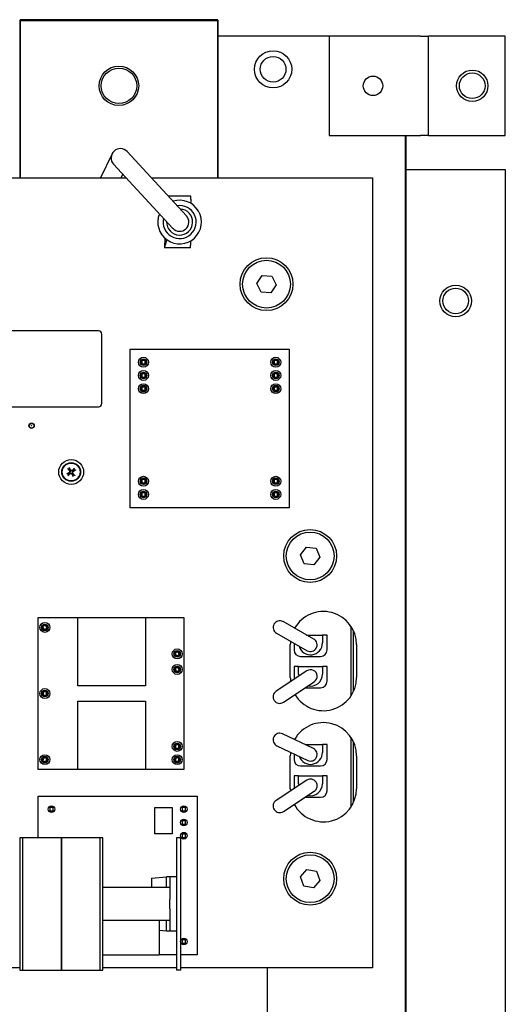
# Model space of a CAD drawing. Units: inches. Extents: x -472 to 7, y -155 to 99.
# Drawn here: x -166 to -163, y -69 to -62 of the extents above; entities that cross this region are included whole.
import ezdxf

# ---------------------------------------------------------------- set-up
doc = ezdxf.new("R2010")
doc.units = ezdxf.units.IN
doc.header["$MEASUREMENT"] = 0

msp = doc.modelspace()

# ---------------------------------------------------------------- linework, layer by layer
at = {"color": 7}
for p, q in [((-166.3996, -61.5646), (-166.4046, -61.5696)), ((-166.3996, -61.5646), (-166.3996, -61.5696)), ((-164.9096, -61.5646), (-166.3996, -61.5646)), ((-164.9096, -61.5646), (-164.9096, -61.5696)), ((-164.9046, -61.5696), (-164.9096, -61.5646)), ((-166.4046, -61.5696), (-166.3996, -61.5696)), ((-166.4046, -61.5696), (-166.4046, -62.7596)), ((-166.3996, -61.5696), (-164.9096, -61.5696)), ((-166.3996, -62.7596), (-166.3996, -61.5696)), ((-164.9096, -61.5696), (-164.9096, -62.7596)), ((-164.9046, -61.5696), (-164.9096, -61.5696)), ((-164.9046, -62.7596), (-164.9046, -61.5696)), ((-164.0661, -61.6896), (-164.9046, -61.6896)), ((-163.3761, -61.6896), (-164.0661, -61.6896)), ((-164.0661, -61.6896), (-164.0661, -62.4396)), ((-163.3761, -61.6896), (-163.3161, -61.6896)), ((-162.7351, -61.6896), (-163.3161, -61.6896)), ((-163.3161, -62.4396), (-163.3161, -61.6896)), ((-162.7351, -62.4396), (-162.7351, -61.6896)), ((-164.0661, -62.4396), (-163.3761, -62.4396)), ((-163.4896, -73.1271), (-163.4896, -62.4396)), ((-163.4851, -73.6966), (-163.4851, -62.4396)), ((-163.3161, -62.4396), (-163.3761, -62.4396)), ((-163.3161, -62.4396), (-162.7351, -62.4396)), ((-165.7067, -62.579), (-165.7949, -62.7596)), ((-165.1448, -63.0472), (-165.5924, -62.5622)), ((-165.6953, -62.6571), (-165.2477, -63.1422)), ((-166.8043, -62.7596), (-165.6007, -62.7596)), ((-165.6391, -62.7596), (-165.6258, -62.7324)), ((-165.4102, -62.7596), (-163.7396, -62.7596)), ((-163.7396, -62.7596), (-163.7396, -68.7346)), ((-163.4851, -62.6966), (-162.7351, -62.6966)), ((-162.7351, -62.6966), (-162.7351, -76.6866)), ((-165.1122, -62.9001), (-165.2814, -62.8992)), ((-165.1123, -62.9219), (-165.1122, -62.9001)), ((-165.1123, -62.9219), (-165.1125, -62.9525)), ((-165.3088, -63.2153), (-165.3092, -63.2833)), ((-165.3025, -63.2673), (-165.2925, -63.2287)), ((-165.1142, -63.2901), (-165.1141, -63.2683)), ((-165.114, -63.2377), (-165.1141, -63.2683)), ((-165.3092, -63.2833), (-165.3092, -63.2891)), ((-165.1142, -63.2901), (-165.3092, -63.2891)), ((-164.6127, -63.5591), (-164.5714, -63.4985)), ((-164.5714, -63.4985), (-164.4983, -63.504)), ((-164.4983, -63.504), (-164.4665, -63.5701)), ((-164.5809, -63.6252), (-164.6127, -63.5591)), ((-164.4665, -63.5701), (-164.5078, -63.6307)), ((-164.5078, -63.6307), (-164.5809, -63.6252)), ((-165.8096, -63.9171), (-167.1996, -63.9171)), ((-165.7846, -64.4671), (-165.7846, -63.9421)), ((-165.5696, -64.0546), (-164.3696, -64.0546)), ((-165.5696, -65.2546), (-165.5696, -64.0546)), ((-164.3696, -64.0546), (-164.3696, -65.2546)), ((-167.1996, -64.4921), (-165.8096, -64.4921)), ((-166.0315, -64.9933), (-166.033, -64.9941)), ((-166.0293, -64.9702), (-166.0281, -64.9715)), ((-166.0243, -64.9687), (-166.0251, -64.9672)), ((-166.0012, -64.971), (-166.0025, -64.9722)), ((-165.9997, -64.976), (-165.9982, -64.9751)), ((-166.03, -64.9983), (-166.0287, -64.9971)), ((-166.007, -65.0005), (-166.0061, -65.002)), ((-166.002, -64.999), (-166.0032, -64.9977)), ((-164.3696, -65.2546), (-165.5696, -65.2546)), ((-164.2823, -65.6102), (-164.2378, -65.5519)), ((-164.2378, -65.5519), (-164.1651, -65.5614)), ((-164.1651, -65.5614), (-164.1369, -65.629)), ((-164.2541, -65.6779), (-164.2823, -65.6102)), ((-164.1369, -65.629), (-164.1814, -65.6873)), ((-164.1814, -65.6873), (-164.2541, -65.6779)), ((-166.2646, -67.2346), (-166.2646, -66.0846)), ((-166.2646, -66.0846), (-165.1646, -66.0846)), ((-165.9646, -66.6006), (-165.9646, -66.0856)), ((-165.9646, -66.0856), (-165.4546, -66.0856)), ((-165.4546, -66.0856), (-165.4546, -66.6006)), ((-165.1646, -66.0846), (-165.1646, -67.2346)), ((-164.182, -66.2488), (-164.4149, -66.1162)), ((-163.9018, -66.1507), (-163.9018, -66.6786)), ((-164.4644, -66.2031), (-164.2315, -66.3357)), ((-164.2374, -66.2172), (-164.1168, -66.2172)), ((-164.0818, -66.2172), (-164.1168, -66.2172)), ((-164.1168, -66.2172), (-164.1168, -66.2772)), ((-164.0818, -66.3292), (-164.0818, -66.2172)), ((-163.8818, -66.6425), (-163.8818, -66.1867)), ((-164.3596, -66.5396), (-164.3596, -66.2896)), ((-164.3318, -66.2786), (-164.3318, -66.3292)), ((-163.8596, -66.2896), (-163.8596, -66.5396)), ((-164.2818, -66.3792), (-164.1318, -66.3792)), ((-164.3318, -66.4542), (-164.3318, -66.5525)), ((-164.2968, -66.4542), (-164.3318, -66.4542)), ((-164.2968, -66.5142), (-164.2968, -66.4542)), ((-164.2968, -66.4542), (-164.1168, -66.4542)), ((-164.0818, -66.4542), (-164.1168, -66.4542)), ((-164.1168, -66.4542), (-164.1168, -66.5142)), ((-164.0818, -66.5662), (-164.0818, -66.4542)), ((-164.2345, -66.4876), (-164.4675, -66.643)), ((-165.4546, -66.6006), (-165.9646, -66.6006)), ((-164.412, -66.7262), (-164.179, -66.5708)), ((-164.2471, -66.6162), (-164.1318, -66.6162)), ((-165.9646, -67.2336), (-165.9646, -66.7186)), ((-165.9646, -66.7186), (-165.4546, -66.7186)), ((-165.4546, -66.7186), (-165.4546, -67.2336)), ((-164.1853, -67.0751), (-164.4184, -66.9644)), ((-163.9018, -66.9907), (-163.9018, -67.5186)), ((-164.4613, -67.0547), (-164.2282, -67.1654)), ((-164.2482, -67.0452), (-164.1168, -67.0452)), ((-164.0818, -67.0452), (-164.1168, -67.0452)), ((-164.1168, -67.0452), (-164.1168, -67.1052)), ((-164.0818, -67.1572), (-164.0818, -67.0452)), ((-163.8818, -67.4825), (-163.8818, -67.0267)), ((-164.3596, -67.3796), (-164.3596, -67.1296)), ((-164.3318, -67.1162), (-164.3318, -67.1572)), ((-163.8596, -67.1296), (-163.8596, -67.3796)), ((-164.2818, -67.2072), (-164.1318, -67.2072)), ((-165.1646, -67.2346), (-166.2646, -67.2346)), ((-165.4546, -67.2336), (-165.9646, -67.2336)), ((-164.3318, -67.2822), (-164.3318, -67.3793)), ((-164.2968, -67.2822), (-164.3318, -67.2822)), ((-164.2968, -67.3422), (-164.2968, -67.2822)), ((-164.2968, -67.2822), (-164.1168, -67.2822)), ((-164.0818, -67.2822), (-164.1168, -67.2822)), ((-164.1168, -67.2822), (-164.1168, -67.3422)), ((-164.0818, -67.3942), (-164.0818, -67.2822)), ((-164.2342, -67.3154), (-164.4668, -67.4676)), ((-166.2646, -67.4346), (-165.0646, -67.4346)), ((-166.2646, -67.7516), (-166.2646, -67.4346)), ((-165.0646, -67.4346), (-165.0646, -68.6346)), ((-164.412, -67.5513), (-164.1794, -67.3991)), ((-164.2484, -67.4442), (-164.1318, -67.4442)), ((-166.1771, -67.5221), (-166.1771, -67.5471)), ((-166.1521, -67.5221), (-166.1771, -67.5221)), ((-166.1521, -67.5471), (-166.1521, -67.5221)), ((-165.3824, -67.5216), (-165.2524, -67.5216)), ((-165.3824, -67.7216), (-165.3824, -67.5216)), ((-165.2524, -67.5216), (-165.2524, -67.7216)), ((-165.1771, -67.5221), (-165.1771, -67.5471)), ((-165.1521, -67.5221), (-165.1771, -67.5221)), ((-165.1521, -67.5471), (-165.1521, -67.5221)), ((-166.1771, -67.5471), (-166.1521, -67.5471)), ((-165.1771, -67.5471), (-165.1521, -67.5471)), ((-165.1771, -67.6221), (-165.1771, -67.6471)), ((-165.1521, -67.6221), (-165.1771, -67.6221)), ((-165.1771, -67.6471), (-165.1521, -67.6471)), ((-165.1521, -67.6471), (-165.1521, -67.6221)), ((-165.2524, -67.7216), (-165.3824, -67.7216)), ((-165.1771, -67.7221), (-165.1771, -67.7471)), ((-165.1521, -67.7221), (-165.1771, -67.7221)), ((-165.1771, -67.7471), (-165.1521, -67.7471)), ((-165.1521, -67.7471), (-165.1521, -67.7221)), ((-166.4025, -67.7516), (-166.4025, -68.7516)), ((-166.3825, -67.7516), (-166.4025, -67.7516)), ((-166.3825, -67.7516), (-166.3825, -68.7516)), ((-166.0896, -67.7516), (-166.3825, -67.7516)), ((-165.7968, -67.7516), (-166.0896, -67.7516)), ((-166.0896, -68.7516), (-166.0896, -67.7516)), ((-166.0896, -67.7516), (-166.0896, -68.7516)), ((-165.7768, -67.7516), (-165.7968, -67.7516)), ((-165.7968, -68.7516), (-165.7968, -67.7516)), ((-165.7768, -68.7516), (-165.7768, -67.7516)), ((-165.1896, -67.7516), (-165.2196, -67.7516)), ((-165.2196, -67.7516), (-165.2196, -68.7516)), ((-165.1896, -67.7516), (-165.1896, -68.7516)), ((-164.2818, -68.0468), (-164.2346, -67.9907)), ((-164.2346, -67.9907), (-164.1624, -68.0035)), ((-164.1624, -68.0035), (-164.1374, -68.0725)), ((-165.4096, -68.0566), (-165.2953, -68.0466)), ((-165.4096, -68.0566), (-165.4096, -68.1266)), ((-165.2953, -68.1266), (-165.2953, -68.0466)), ((-165.2696, -68.0466), (-165.2953, -68.0466)), ((-165.2196, -68.0466), (-165.2696, -68.0466)), ((-165.2696, -68.0466), (-165.2696, -68.2166)), ((-164.2568, -68.1157), (-164.2818, -68.0468)), ((-164.1846, -68.1286), (-164.2568, -68.1157)), ((-164.1374, -68.0725), (-164.1846, -68.1286)), ((-165.2696, -68.1266), (-165.7768, -68.1266)), ((-165.2696, -68.2866), (-165.2696, -68.2166)), ((-165.2696, -68.2866), (-165.2696, -68.4566)), ((-165.2696, -68.3766), (-165.7768, -68.3766)), ((-165.3496, -68.3766), (-165.3496, -68.6346)), ((-165.2953, -68.4566), (-165.2953, -68.3766)), ((-165.2953, -68.4566), (-165.3496, -68.4519)), ((-165.2696, -68.4566), (-165.2953, -68.4566)), ((-165.2196, -68.4566), (-165.2696, -68.4566)), ((-165.1771, -68.5221), (-165.1771, -68.5471)), ((-165.1521, -68.5221), (-165.1771, -68.5221)), ((-165.1771, -68.5471), (-165.1521, -68.5471)), ((-165.1521, -68.5471), (-165.1521, -68.5221)), ((-165.7768, -68.6346), (-165.3496, -68.6346)), ((-165.2196, -68.6346), (-165.3496, -68.6346)), ((-165.0646, -68.6346), (-165.1896, -68.6346)), ((-166.4025, -68.7346), (-169.6241, -68.7346)), ((-166.4025, -68.7516), (-166.3825, -68.7516)), ((-166.3825, -68.7516), (-166.0896, -68.7516)), ((-166.0896, -68.7516), (-165.7968, -68.7516)), ((-165.7968, -68.7516), (-165.7768, -68.7516)), ((-165.2196, -68.7346), (-165.7768, -68.7346)), ((-165.1896, -68.7516), (-165.2196, -68.7516)), ((-163.7396, -68.7346), (-165.1896, -68.7346)), ((-164.5341, -68.7346), (-164.5341, -69.6086))]:
    msp.add_line(p, q, dxfattribs=at)
for centre, radius in [((-164.4896, -61.9396), 0.1405), ((-164.4896, -61.9396), 0.097), ((-165.6546, -62.0646), 0.1492), ((-165.6546, -62.0646), 0.1342), ((-163.7351, -62.0646), 0.0735), ((-162.9851, -62.0646), 0.119), ((-162.9851, -62.0641), 0.097), ((-164.5396, -63.5646), 0.2), ((-164.5396, -63.5646), 0.1805), ((-163.1101, -63.6916), 0.119), ((-163.1101, -63.6911), 0.097), ((-165.4696, -64.1546), 0.0375), ((-165.4696, -64.1546), 0.025), ((-165.4696, -64.1546), 0.02), ((-164.4696, -64.1546), 0.0375), ((-164.4696, -64.1546), 0.025), ((-164.4696, -64.1546), 0.02), ((-165.4696, -64.2546), 0.0375), ((-165.4696, -64.2546), 0.025), ((-165.4696, -64.2546), 0.02), ((-164.4696, -64.2546), 0.0375), ((-164.4696, -64.2546), 0.025), ((-164.4696, -64.2546), 0.02), ((-165.4696, -64.3546), 0.0375), ((-164.4696, -64.3546), 0.0375), ((-165.4696, -64.3546), 0.025), ((-165.4696, -64.3546), 0.02), ((-164.4696, -64.3546), 0.025), ((-164.4696, -64.3546), 0.02), ((-166.3146, -64.6346), 0.02), ((-166.3146, -64.6346), 0.0175), ((-166.3146, -64.6346), 0.0005), ((-166.0156, -64.9846), 0.094), ((-166.0156, -64.9846), 0.071), ((-166.0156, -64.9846), 0.0675), ((-165.4696, -65.0546), 0.0375), ((-165.4696, -65.0546), 0.025), ((-165.4696, -65.0546), 0.02), ((-164.4696, -65.0546), 0.0375), ((-164.4696, -65.0546), 0.025), ((-164.4696, -65.0546), 0.02), ((-165.4696, -65.1546), 0.0375), ((-165.4696, -65.1546), 0.025), ((-165.4696, -65.1546), 0.02), ((-164.4696, -65.1546), 0.0375), ((-164.4696, -65.1546), 0.025), ((-164.4696, -65.1546), 0.02), ((-164.2096, -65.6196), 0.2), ((-164.2096, -65.6196), 0.1805), ((-166.2146, -66.1596), 0.0375), ((-166.2146, -66.1596), 0.025), ((-166.2146, -66.1596), 0.02), ((-165.2146, -66.3596), 0.0375), ((-165.2146, -66.3596), 0.025), ((-165.2146, -66.3596), 0.02), ((-165.2146, -66.4776), 0.0375), ((-165.2146, -66.4776), 0.025), ((-165.2146, -66.4776), 0.02), ((-166.2146, -66.6596), 0.0375), ((-166.2146, -66.6596), 0.025), ((-166.2146, -66.6596), 0.02), ((-165.2146, -67.0596), 0.0375), ((-165.2146, -67.0596), 0.025), ((-165.2146, -67.0596), 0.02), ((-166.2146, -67.1596), 0.0375), ((-166.2146, -67.1596), 0.025), ((-166.2146, -67.1596), 0.02), ((-165.2146, -67.1596), 0.0375), ((-165.2146, -67.1596), 0.025), ((-165.2146, -67.1596), 0.02), ((-166.1646, -67.5346), 0.025), ((-165.1646, -67.5346), 0.025), ((-165.1646, -67.6346), 0.025), ((-165.1646, -67.7346), 0.025), ((-164.2096, -68.0596), 0.2), ((-164.2096, -68.0596), 0.1805), ((-165.1646, -68.5346), 0.025)]:
    msp.add_circle(centre, radius, dxfattribs=at)
for centre, radius, start, end in [((-165.6438, -62.6097), 0.07, 42.7, 222.7), ((-165.1962, -63.0947), 0.165, 157.80272, 107.59728), ((-165.1962, -63.0947), 0.125, 166.7558, 98.6442), ((-165.1962, -63.0947), 0.0986, 177.95872, 87.44128), ((-165.1962, -63.0947), 0.07, 222.7, 42.7), ((-165.8096, -63.9421), 0.025, 0, 90), ((-165.8096, -64.4671), 0.025, 270, 0), ((-166.0156, -64.9846), 0.0198, 118.56816, 133.52278), ((-166.0156, -64.9846), 0.0198, 28.56816, 43.52278), ((-166.0156, -64.9846), 0.0198, 208.56816, 223.52278), ((-166.0156, -64.9846), 0.0198, 298.56816, 313.52278), ((-164.4397, -66.1596), 0.05, 60.34, 240.34), ((-164.1096, -66.2896), 0.25, 0, 150.4243), ((-164.2068, -66.2922), 0.05, 240.34, 60.34), ((-164.1096, -66.2896), 0.25, 174.01019, 180), ((-164.2818, -66.3292), 0.05, 180, 270), ((-164.2068, -66.2772), 0.09, 194.79791, 0), ((-164.1318, -66.3292), 0.05, 270, 0), ((-164.2068, -66.5292), 0.05, 303.7, 123.7), ((-164.1096, -66.5396), 0.25, 180, 186.94628), ((-164.1096, -66.5396), 0.25, 210.82505, 0), ((-164.2068, -66.5142), 0.09, 180, 189.06119), ((-164.2068, -66.5142), 0.09, 257.66466, 0), ((-164.1318, -66.5662), 0.05, 270, 0), ((-164.4397, -66.6846), 0.05, 123.7, 303.7), ((-164.1096, -67.1296), 0.25, 0, 150.74988), ((-164.4398, -67.0096), 0.05, 64.6, 244.6), ((-164.2068, -67.1202), 0.05, 244.6, 64.6), ((-164.1096, -67.1296), 0.25, 174.04205, 180), ((-164.2068, -67.1052), 0.09, 199.51941, 0), ((-164.2818, -67.1572), 0.05, 180, 270), ((-164.1318, -67.1572), 0.05, 270, 0), ((-164.2068, -67.3422), 0.09, 180, 188.61172), ((-164.2068, -67.3572), 0.05, 303.2, 123.2), ((-164.2068, -67.3422), 0.09, 257.22851, 0), ((-164.1096, -67.3796), 0.25, 180, 184.01109), ((-164.1096, -67.3796), 0.25, 208.16924, 0), ((-164.1318, -67.3942), 0.05, 270, 0), ((-164.4394, -67.5095), 0.05, 123.2, 303.2)]:
    msp.add_arc(centre, radius, start, end, dxfattribs=at)
for centre, major_axis, ratio, start_param, end_param in [((-165.3176, -63.2391), (0.0003, 0.05), 0.371336, 3.627403, 4.113214), ((-166.0093, -64.995), (-0.1575, -0.0956), 0.087156, 4.810669, 4.915986), ((-166.0065, -64.9767), (0.1204, -0.1394), 0.087156, 4.508792, 4.614109), ((-166.026, -64.9909), (-0.0956, 0.1575), 0.087156, 4.810669, 4.915986), ((-166.0077, -64.9938), (-0.1394, -0.1204), 0.087156, 4.508792, 4.614109), ((-166.0219, -64.9743), (0.1575, 0.0956), 0.087156, 4.810669, 4.915986), ((-166.0235, -64.9755), (0.1394, 0.1204), 0.087156, 4.508792, 4.614109), ((-166.0053, -64.9783), (0.0956, -0.1575), 0.087156, 4.810669, 4.915986), ((-166.0248, -64.9925), (-0.1204, 0.1394), 0.087156, 4.508792, 4.614109)]:
    msp.add_ellipse(centre, major_axis=major_axis, ratio=ratio, start_param=start_param, end_param=end_param, dxfattribs=at)
for points, weights in [([(-165.4821, -64.1421), (-165.4821, -64.1546), (-165.4821, -64.1671)], [1.07695526217, 1.52304473783, 1.07695526216]), ([(-165.4571, -64.1421), (-165.4696, -64.1421), (-165.4821, -64.1421)], [1.07695526217, 1.52304473783, 1.07695526216]), ([(-165.4821, -64.1671), (-165.4696, -64.1671), (-165.4571, -64.1671)], [1.07695526217, 1.52304473783, 1.07695526216]), ([(-165.4571, -64.1671), (-165.4571, -64.1546), (-165.4571, -64.1421)], [1.07695526217, 1.52304473783, 1.07695526216]), ([(-164.4821, -64.1421), (-164.4821, -64.1546), (-164.4821, -64.1671)], [1.07695526217, 1.52304473783, 1.07695526216]), ([(-164.4571, -64.1421), (-164.4696, -64.1421), (-164.4821, -64.1421)], [1.07695526217, 1.52304473783, 1.07695526216]), ([(-164.4821, -64.1671), (-164.4696, -64.1671), (-164.4571, -64.1671)], [1.07695526217, 1.52304473783, 1.07695526216]), ([(-164.4571, -64.1671), (-164.4571, -64.1546), (-164.4571, -64.1421)], [1.07695526217, 1.52304473783, 1.07695526216]), ([(-165.4821, -64.2421), (-165.4821, -64.2546), (-165.4821, -64.2671)], [1.07695526217, 1.52304473783, 1.07695526216]), ([(-165.4571, -64.2421), (-165.4696, -64.2421), (-165.4821, -64.2421)], [1.07695526217, 1.52304473783, 1.07695526216]), ([(-165.4571, -64.2671), (-165.4571, -64.2546), (-165.4571, -64.2421)], [1.07695526217, 1.52304473783, 1.07695526216]), ([(-164.4821, -64.2421), (-164.4821, -64.2546), (-164.4821, -64.2671)], [1.07695526217, 1.52304473783, 1.07695526216]), ([(-164.4571, -64.2421), (-164.4696, -64.2421), (-164.4821, -64.2421)], [1.07695526217, 1.52304473783, 1.07695526216]), ([(-164.4571, -64.2671), (-164.4571, -64.2546), (-164.4571, -64.2421)], [1.07695526217, 1.52304473783, 1.07695526216]), ([(-165.4821, -64.2671), (-165.4696, -64.2671), (-165.4571, -64.2671)], [1.07695526217, 1.52304473783, 1.07695526216]), ([(-164.4821, -64.2671), (-164.4696, -64.2671), (-164.4571, -64.2671)], [1.07695526217, 1.52304473783, 1.07695526216]), ([(-165.4821, -64.3421), (-165.4821, -64.3546), (-165.4821, -64.3671)], [1.07695526217, 1.52304473783, 1.07695526216]), ([(-165.4571, -64.3421), (-165.4696, -64.3421), (-165.4821, -64.3421)], [1.07695526217, 1.52304473783, 1.07695526216]), ([(-165.4821, -64.3671), (-165.4696, -64.3671), (-165.4571, -64.3671)], [1.07695526217, 1.52304473783, 1.07695526216]), ([(-165.4571, -64.3671), (-165.4571, -64.3546), (-165.4571, -64.3421)], [1.07695526217, 1.52304473783, 1.07695526216]), ([(-164.4821, -64.3421), (-164.4821, -64.3546), (-164.4821, -64.3671)], [1.07695526217, 1.52304473783, 1.07695526216]), ([(-164.4571, -64.3421), (-164.4696, -64.3421), (-164.4821, -64.3421)], [1.07695526217, 1.52304473783, 1.07695526216]), ([(-164.4821, -64.3671), (-164.4696, -64.3671), (-164.4571, -64.3671)], [1.07695526217, 1.52304473783, 1.07695526216]), ([(-164.4571, -64.3671), (-164.4571, -64.3546), (-164.4571, -64.3421)], [1.07695526217, 1.52304473783, 1.07695526216]), ([(-166.0406, -64.961), (-166.0334, -64.9669), (-166.0293, -64.9702)], [1.00367374991, 1.03899103525, 1]), ([(-166.0251, -64.9672), (-166.027, -64.9622), (-166.0304, -64.9536)], [1, 1.03899103525, 1.00367374991]), ([(-165.992, -64.9596), (-165.9979, -64.9668), (-166.0012, -64.971)], [1.00367374991, 1.03899103523, 1]), ([(-165.9982, -64.9751), (-165.9932, -64.9732), (-165.9846, -64.9699)], [1, 1.03899103523, 1.00367374991]), ([(-166.033, -64.9941), (-166.038, -64.996), (-166.0466, -64.9994)], [1, 1.03899103523, 1.00367374991]), ([(-166.0392, -65.0096), (-166.0334, -65.0024), (-166.03, -64.9983)], [1.00367374991, 1.03899103523, 1]), ([(-166.0061, -65.002), (-166.0042, -65.007), (-166.0009, -65.0156)], [1, 1.03899103525, 1.00367374991]), ([(-165.9906, -65.0082), (-165.9978, -65.0024), (-166.002, -64.999)], [1.00367374991, 1.03899103525, 1]), ([(-165.4821, -65.0421), (-165.4821, -65.0546), (-165.4821, -65.0671)], [1.07695526217, 1.52304473783, 1.07695526216]), ([(-165.4571, -65.0421), (-165.4696, -65.0421), (-165.4821, -65.0421)], [1.07695526217, 1.52304473783, 1.07695526216]), ([(-165.4821, -65.0671), (-165.4696, -65.0671), (-165.4571, -65.0671)], [1.07695526217, 1.52304473783, 1.07695526216]), ([(-165.4571, -65.0671), (-165.4571, -65.0546), (-165.4571, -65.0421)], [1.07695526217, 1.52304473783, 1.07695526216]), ([(-164.4821, -65.0421), (-164.4821, -65.0546), (-164.4821, -65.0671)], [1.07695526217, 1.52304473783, 1.07695526216]), ([(-164.4571, -65.0421), (-164.4696, -65.0421), (-164.4821, -65.0421)], [1.07695526217, 1.52304473783, 1.07695526216]), ([(-164.4821, -65.0671), (-164.4696, -65.0671), (-164.4571, -65.0671)], [1.07695526217, 1.52304473783, 1.07695526216]), ([(-164.4571, -65.0671), (-164.4571, -65.0546), (-164.4571, -65.0421)], [1.07695526217, 1.52304473783, 1.07695526216]), ([(-165.4821, -65.1421), (-165.4821, -65.1546), (-165.4821, -65.1671)], [1.07695526217, 1.52304473783, 1.07695526216]), ([(-165.4571, -65.1421), (-165.4696, -65.1421), (-165.4821, -65.1421)], [1.07695526217, 1.52304473783, 1.07695526216]), ([(-165.4571, -65.1671), (-165.4571, -65.1546), (-165.4571, -65.1421)], [1.07695526217, 1.52304473783, 1.07695526216]), ([(-164.4821, -65.1421), (-164.4821, -65.1546), (-164.4821, -65.1671)], [1.07695526217, 1.52304473783, 1.07695526216]), ([(-164.4571, -65.1421), (-164.4696, -65.1421), (-164.4821, -65.1421)], [1.07695526217, 1.52304473783, 1.07695526216]), ([(-164.4571, -65.1671), (-164.4571, -65.1546), (-164.4571, -65.1421)], [1.07695526217, 1.52304473783, 1.07695526216]), ([(-165.4821, -65.1671), (-165.4696, -65.1671), (-165.4571, -65.1671)], [1.07695526217, 1.52304473783, 1.07695526216]), ([(-164.4821, -65.1671), (-164.4696, -65.1671), (-164.4571, -65.1671)], [1.07695526217, 1.52304473783, 1.07695526216]), ([(-166.2098, -66.1426), (-166.2207, -66.1487), (-166.2316, -66.1548)], [1.07695526217, 1.52304473783, 1.07695526216]), ([(-166.2316, -66.1548), (-166.2255, -66.1657), (-166.2195, -66.1766)], [1.07695526217, 1.52304473783, 1.07695526216]), ([(-166.2195, -66.1766), (-166.2085, -66.1705), (-166.1976, -66.1645)], [1.07695526217, 1.52304473783, 1.07695526216]), ([(-166.1976, -66.1645), (-166.2037, -66.1535), (-166.2098, -66.1426)], [1.07695526217, 1.52304473783, 1.07695526216]), ([(-165.2058, -66.3443), (-165.2179, -66.3476), (-165.23, -66.3508)], [1.07695526217, 1.52304473783, 1.07695526216]), ([(-165.23, -66.3508), (-165.2267, -66.3629), (-165.2234, -66.375)], [1.07695526217, 1.52304473783, 1.07695526216]), ([(-165.2234, -66.375), (-165.2113, -66.3717), (-165.1993, -66.3684)], [1.07695526217, 1.52304473783, 1.07695526216]), ([(-165.1993, -66.3684), (-165.2026, -66.3563), (-165.2058, -66.3443)], [1.07695526217, 1.52304473783, 1.07695526216]), ([(-165.2064, -66.4619), (-165.2184, -66.4657), (-165.2303, -66.4694)], [1.07695526217, 1.52304473783, 1.07695526216]), ([(-165.2303, -66.4694), (-165.2265, -66.4814), (-165.2228, -66.4933)], [1.07695526217, 1.52304473783, 1.07695526216]), ([(-165.1989, -66.4858), (-165.2027, -66.4739), (-165.2064, -66.4619)], [1.07695526217, 1.52304473783, 1.07695526216]), ([(-165.2228, -66.4933), (-165.2109, -66.4895), (-165.1989, -66.4858)], [1.07695526217, 1.52304473783, 1.07695526216]), ([(-166.2269, -66.6469), (-166.2271, -66.6594), (-166.2273, -66.6719)], [1.07695526217, 1.52304473783, 1.07695526216]), ([(-166.2273, -66.6719), (-166.2148, -66.6721), (-166.2023, -66.6723)], [1.07695526217, 1.52304473783, 1.07695526216]), ([(-166.2019, -66.6473), (-166.2144, -66.6471), (-166.2269, -66.6469)], [1.07695526217, 1.52304473783, 1.07695526216]), ([(-166.2023, -66.6723), (-166.2021, -66.6598), (-166.2019, -66.6473)], [1.07695526217, 1.52304473783, 1.07695526216]), ([(-165.2021, -67.0471), (-165.2146, -67.0471), (-165.2271, -67.0471)], [1.07695526217, 1.52304473783, 1.07695526216]), ([(-165.2271, -67.0471), (-165.2271, -67.0596), (-165.2271, -67.0721)], [1.07695526217, 1.52304473783, 1.07695526216]), ([(-165.2271, -67.0721), (-165.2146, -67.0721), (-165.2021, -67.0721)], [1.07695526217, 1.52304473783, 1.07695526216]), ([(-165.2021, -67.0721), (-165.2021, -67.0596), (-165.2021, -67.0471)], [1.07695526217, 1.52304473783, 1.07695526216]), ([(-166.2227, -67.1439), (-166.2265, -67.1558), (-166.2304, -67.1677)], [1.07695526217, 1.52304473783, 1.07695526216]), ([(-166.1989, -67.1516), (-166.2108, -67.1477), (-166.2227, -67.1439)], [1.07695526217, 1.52304473783, 1.07695526216]), ([(-166.2066, -67.1754), (-166.2027, -67.1635), (-166.1989, -67.1516)], [1.07695526217, 1.52304473783, 1.07695526216]), ([(-165.2038, -67.1457), (-165.2162, -67.1472), (-165.2286, -67.1488)], [1.07695526217, 1.52304473783, 1.07695526216]), ([(-165.2286, -67.1488), (-165.227, -67.1612), (-165.2255, -67.1736)], [1.07695526217, 1.52304473783, 1.07695526216]), ([(-165.2007, -67.1705), (-165.2022, -67.1581), (-165.2038, -67.1457)], [1.07695526217, 1.52304473783, 1.07695526216]), ([(-166.2304, -67.1677), (-166.2185, -67.1715), (-166.2066, -67.1754)], [1.07695526217, 1.52304473783, 1.07695526216]), ([(-165.2255, -67.1736), (-165.2131, -67.172), (-165.2007, -67.1705)], [1.07695526217, 1.52304473783, 1.07695526216])]:
    msp.add_rational_spline(points, weights, degree=2, dxfattribs=at)
for points, knots in [([(-166.0406, -64.961), (-166.0407, -64.961), (-166.0408, -64.9608), (-166.0412, -64.9605), (-166.0414, -64.9603), (-166.0418, -64.9598), (-166.0421, -64.9595), (-166.0424, -64.9591), (-166.0426, -64.9589), (-166.0427, -64.9588)], [0.02426963, 0.02426963, 0.02426963, 0.02426963, 0.026419347, 0.026419347, 0.029052063, 0.029052063, 0.031697944, 0.031697944, 0.033072762, 0.033072762, 0.033072762, 0.033072762]), ([(-166.0304, -64.9735), (-166.0294, -64.9746), (-166.0287, -64.9759), (-166.0277, -64.9788), (-166.0275, -64.9803), (-166.0278, -64.9832), (-166.0282, -64.9847), (-166.0295, -64.9874), (-166.0305, -64.9886), (-166.032, -64.99), (-166.0325, -64.9903), (-166.0331, -64.9907)], [0, 0, 0, 0, 0.01091991, 0.01091991, 0.02183982, 0.02183982, 0.03273516, 0.03273516, 0.04363049, 0.04363049, 0.04837207, 0.04837207, 0.04837207, 0.04837207]), ([(-166.0319, -64.9509), (-166.0318, -64.9511), (-166.0316, -64.9512), (-166.0314, -64.9517), (-166.0312, -64.952), (-166.0309, -64.9526), (-166.0307, -64.9529), (-166.0305, -64.9533), (-166.0304, -64.9535), (-166.0304, -64.9536)], [0.009227906, 0.009227906, 0.009227906, 0.009227906, 0.010602724, 0.010602724, 0.013248605, 0.013248605, 0.015881321, 0.015881321, 0.018031038, 0.018031038, 0.018031038, 0.018031038]), ([(-166.0281, -64.9715), (-166.0267, -64.9729), (-166.0256, -64.9748), (-166.0245, -64.9778), (-166.0243, -64.9789), (-166.0241, -64.981), (-166.0241, -64.9821), (-166.0245, -64.9844), (-166.0248, -64.9854), (-166.0257, -64.9874), (-166.0262, -64.9883), (-166.0281, -64.9909), (-166.0297, -64.9923), (-166.0315, -64.9933)], [-0.06926392, -0.06926392, -0.06926392, -0.06926392, -0.0519656, -0.0519656, -0.04330466, -0.04330466, -0.03464373, -0.03464373, -0.0259828, -0.0259828, -0.01732187, -0.01732187, -0.00002354, -0.00002354, -0.00002354, -0.00002354]), ([(-166.0287, -64.9971), (-166.0273, -64.9957), (-166.0254, -64.9946), (-166.0224, -64.9935), (-166.0214, -64.9933), (-166.0192, -64.9931), (-166.0181, -64.9931), (-166.0159, -64.9935), (-166.0148, -64.9938), (-166.0128, -64.9947), (-166.0119, -64.9952), (-166.0093, -64.9971), (-166.0079, -64.9987), (-166.007, -65.0005)], [-0.06926392, -0.06926392, -0.06926392, -0.06926392, -0.0519656, -0.0519656, -0.04330466, -0.04330466, -0.03464373, -0.03464373, -0.0259828, -0.0259828, -0.01732187, -0.01732187, -0.00002354, -0.00002354, -0.00002354, -0.00002354]), ([(-166.0025, -64.9722), (-166.0039, -64.9735), (-166.0058, -64.9747), (-166.0088, -64.9757), (-166.0099, -64.9759), (-166.012, -64.9761), (-166.0131, -64.9761), (-166.0154, -64.9757), (-166.0164, -64.9754), (-166.0184, -64.9746), (-166.0193, -64.974), (-166.0219, -64.9721), (-166.0233, -64.9705), (-166.0243, -64.9687)], [-0.06926392, -0.06926392, -0.06926392, -0.06926392, -0.0519656, -0.0519656, -0.04330466, -0.04330466, -0.03464373, -0.03464373, -0.0259828, -0.0259828, -0.01732187, -0.01732187, -0.00002354, -0.00002354, -0.00002354, -0.00002354]), ([(-166.0045, -64.9699), (-166.0056, -64.9708), (-166.0069, -64.9716), (-166.0098, -64.9725), (-166.0113, -64.9727), (-166.0142, -64.9725), (-166.0157, -64.9721), (-166.0184, -64.9707), (-166.0196, -64.9698), (-166.021, -64.9682), (-166.0213, -64.9677), (-166.0217, -64.9672)], [0, 0, 0, 0, 0.01091991, 0.01091991, 0.02183982, 0.02183982, 0.03273516, 0.03273516, 0.04363049, 0.04363049, 0.04837216, 0.04837216, 0.04837216, 0.04837216]), ([(-166.0032, -64.9977), (-166.0045, -64.9963), (-166.0057, -64.9944), (-166.0067, -64.9914), (-166.0069, -64.9904), (-166.0071, -64.9882), (-166.0071, -64.9871), (-166.0067, -64.9849), (-166.0064, -64.9838), (-166.0056, -64.9818), (-166.005, -64.9809), (-166.0031, -64.9783), (-166.0015, -64.9769), (-165.9997, -64.976)], [-0.06926392, -0.06926392, -0.06926392, -0.06926392, -0.0519656, -0.0519656, -0.04330466, -0.04330466, -0.03464373, -0.03464373, -0.0259828, -0.0259828, -0.01732187, -0.01732187, -0.00002354, -0.00002354, -0.00002354, -0.00002354]), ([(-166.0009, -64.9958), (-166.0018, -64.9947), (-166.0026, -64.9933), (-166.0035, -64.9904), (-166.0037, -64.9889), (-166.0035, -64.986), (-166.0031, -64.9845), (-166.0017, -64.9818), (-166.0008, -64.9806), (-165.9992, -64.9793), (-165.9987, -64.9789), (-165.9982, -64.9785)], [0, 0, 0, 0, 0.01091991, 0.01091991, 0.02183982, 0.02183982, 0.03273516, 0.03273516, 0.04363049, 0.04363049, 0.04837207, 0.04837207, 0.04837207, 0.04837207]), ([(-165.992, -64.9596), (-165.992, -64.9595), (-165.9918, -64.9594), (-165.9915, -64.9591), (-165.9913, -64.9588), (-165.9908, -64.9584), (-165.9905, -64.9581), (-165.9901, -64.9578), (-165.9899, -64.9577), (-165.9898, -64.9575)], [0.02426963, 0.02426963, 0.02426963, 0.02426963, 0.026419347, 0.026419347, 0.029052063, 0.029052063, 0.031697944, 0.031697944, 0.033072762, 0.033072762, 0.033072762, 0.033072762]), ([(-165.9819, -64.9684), (-165.9821, -64.9685), (-165.9822, -64.9686), (-165.9827, -64.9689), (-165.983, -64.9691), (-165.9836, -64.9694), (-165.9839, -64.9695), (-165.9843, -64.9697), (-165.9845, -64.9698), (-165.9846, -64.9699)], [0.009227906, 0.009227906, 0.009227906, 0.009227906, 0.010602724, 0.010602724, 0.013248605, 0.013248605, 0.015881321, 0.015881321, 0.018031038, 0.018031038, 0.018031038, 0.018031038]), ([(-166.0493, -65.0009), (-166.0492, -65.0008), (-166.049, -65.0006), (-166.0485, -65.0004), (-166.0482, -65.0002), (-166.0476, -64.9999), (-166.0473, -64.9997), (-166.0469, -64.9995), (-166.0468, -64.9994), (-166.0466, -64.9994)], [0.009227906, 0.009227906, 0.009227906, 0.009227906, 0.010602724, 0.010602724, 0.013248605, 0.013248605, 0.015881321, 0.015881321, 0.018031038, 0.018031038, 0.018031038, 0.018031038]), ([(-166.0392, -65.0096), (-166.0393, -65.0097), (-166.0394, -65.0098), (-166.0397, -65.0102), (-166.04, -65.0104), (-166.0404, -65.0108), (-166.0407, -65.0111), (-166.0411, -65.0114), (-166.0413, -65.0116), (-166.0414, -65.0117)], [0.02426963, 0.02426963, 0.02426963, 0.02426963, 0.026419347, 0.026419347, 0.029052063, 0.029052063, 0.031697944, 0.031697944, 0.033072762, 0.033072762, 0.033072762, 0.033072762]), ([(-166.0268, -64.9994), (-166.0257, -64.9984), (-166.0243, -64.9977), (-166.0214, -64.9967), (-166.0199, -64.9965), (-166.017, -64.9968), (-166.0155, -64.9972), (-166.0128, -64.9985), (-166.0116, -64.9995), (-166.0103, -65.001), (-166.0099, -65.0015), (-166.0095, -65.0021)], [0, 0, 0, 0, 0.01091991, 0.01091991, 0.02183982, 0.02183982, 0.03273516, 0.03273516, 0.04363049, 0.04363049, 0.04837216, 0.04837216, 0.04837216, 0.04837216]), ([(-165.9994, -65.0183), (-165.9995, -65.0182), (-165.9996, -65.018), (-165.9999, -65.0175), (-166.0001, -65.0172), (-166.0004, -65.0166), (-166.0005, -65.0163), (-166.0007, -65.0159), (-166.0008, -65.0158), (-166.0009, -65.0156)], [0.009227906, 0.009227906, 0.009227906, 0.009227906, 0.010602724, 0.010602724, 0.013248605, 0.013248605, 0.015881321, 0.015881321, 0.018031038, 0.018031038, 0.018031038, 0.018031038]), ([(-165.9906, -65.0082), (-165.9905, -65.0083), (-165.9904, -65.0084), (-165.9901, -65.0087), (-165.9898, -65.009), (-165.9894, -65.0094), (-165.9891, -65.0097), (-165.9888, -65.0101), (-165.9887, -65.0103), (-165.9885, -65.0104)], [0.02426963, 0.02426963, 0.02426963, 0.02426963, 0.026419347, 0.026419347, 0.029052063, 0.029052063, 0.031697944, 0.031697944, 0.033072762, 0.033072762, 0.033072762, 0.033072762])]:
    msp.add_open_spline(points, degree=3, knots=knots, dxfattribs=at)

doc.saveas('drawing.dxf')
